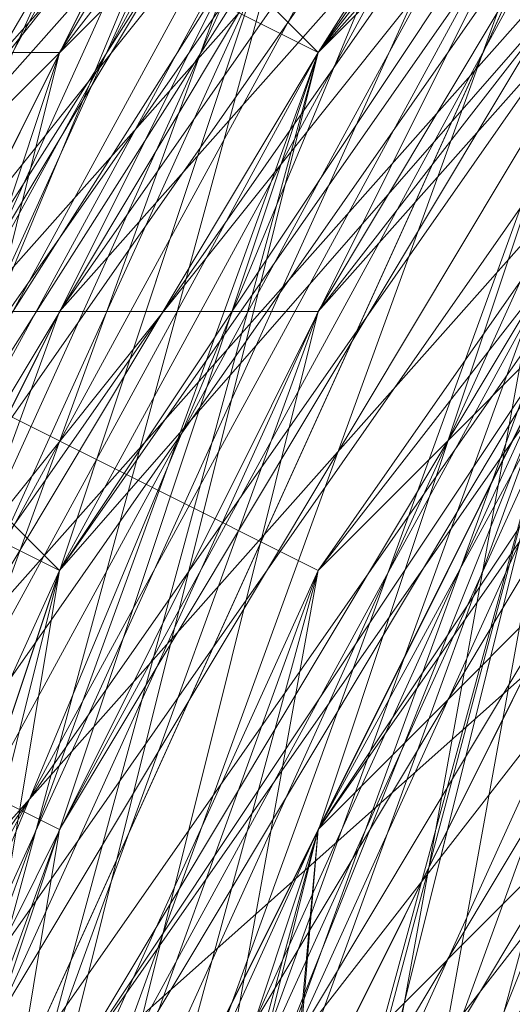
# Model space of a CAD drawing. Units: millimetres. Extents: x 481939 to 490546, y 86791 to 96095.
# Drawn here: x 483855 to 483861, y 89707 to 89719 of the extents above; entities that cross this region are included whole.
import ezdxf

# ---------------------------------------------------------------- set-up
doc = ezdxf.new("R2010")
doc.units = ezdxf.units.MM
doc.layers.add('МАФЫ НАШИ', color=7, linetype='Continuous', lineweight=25)

# ---------------------------------------------------------------- blocks, each defined once
blk = doc.blocks.new('орьтнг86ам')
at = {"layer": 'МАФЫ НАШИ', "lineweight": 13}
for points in [[(483833.368, 89658.89), (483842.782, 89696.545), (483833.368, 89658.89), (483839.644, 89699.683), (483842.782, 89696.545), (483845.92, 89696.545), (483864.747, 89731.062), (483842.782, 89696.545), (483864.747, 89731.062), (483867.885, 89727.924), (483896.127, 89753.028), (483864.747, 89731.062), (483896.127, 89753.028), (483871.023, 89724.786), (483899.264, 89740.476), (483871.023, 89724.786), (483896.127, 89749.89), (483899.264, 89740.476), (483927.506, 89753.028), (483899.264, 89740.476), (483927.506, 89756.166)], [(483845.92, 89680.856), (483861.609, 89715.373), (483845.92, 89680.856), (483858.472, 89715.373), (483842.782, 89680.856), (483858.472, 89715.373), (483845.92, 89680.856), (483858.472, 89715.373), (483883.575, 89743.614), (483861.609, 89715.373), (483849.058, 89665.166)], [(483842.782, 89680.856), (483855.334, 89715.373), (483836.506, 89677.718), (483855.334, 89715.373), (483858.472, 89715.373), (483880.437, 89743.614), (483855.334, 89715.373), (483880.437, 89743.614), (483852.196, 89715.373), (483880.437, 89743.614), (483858.472, 89712.235), (483852.196, 89715.373), (483836.506, 89677.718), (483852.196, 89715.373), (483842.782, 89677.718)], [(483842.782, 89668.304), (483849.058, 89705.959), (483836.506, 89668.304), (483849.058, 89705.959), (483864.747, 89740.476), (483849.058, 89705.959), (483871.023, 89740.476), (483864.747, 89740.476), (483889.851, 89768.717), (483864.747, 89740.476), (483896.127, 89765.579), (483889.851, 89768.717), (483927.506, 89784.407), (483889.851, 89768.717), (483930.644, 89784.407)], [(483886.713, 89746.752), (483858.472, 89721.648), (483886.713, 89746.752), (483861.609, 89721.648), (483858.472, 89721.648), (483839.644, 89687.131), (483858.472, 89721.648), (483842.782, 89687.131)], [(483858.472, 89715.373), (483877.299, 89746.752), (483905.54, 89771.855), (483877.299, 89746.752), (483908.678, 89768.717), (483905.54, 89771.855), (483940.057, 89784.407), (483905.54, 89771.855), (483943.195, 89781.269)], [(483936.919, 89781.269), (483899.264, 89768.717), (483940.057, 89784.407), (483899.264, 89768.717), (483899.264, 89762.441), (483867.885, 89740.476), (483899.264, 89768.717), (483867.885, 89740.476), (483871.023, 89734.2), (483852.196, 89702.821), (483867.885, 89740.476), (483852.196, 89702.821), (483867.885, 89737.338), (483852.196, 89702.821), (483867.885, 89734.2), (483867.885, 89737.338), (483896.127, 89768.717), (483867.885, 89737.338), (483896.127, 89762.441), (483896.127, 89768.717), (483936.919, 89784.407), (483896.127, 89768.717), (483933.782, 89781.269)], [(483836.506, 89668.304), (483849.058, 89702.821), (483874.161, 89731.062), (483855.334, 89699.683), (483842.782, 89665.166), (483849.058, 89702.821), (483842.782, 89665.166), (483845.92, 89702.821), (483842.782, 89665.166), (483852.196, 89702.821), (483845.92, 89702.821), (483864.747, 89740.476), (483845.92, 89702.821), (483867.885, 89737.338), (483864.747, 89740.476), (483896.127, 89771.855), (483864.747, 89740.476), (483896.127, 89768.717), (483896.127, 89771.855), (483940.057, 89784.407), (483896.127, 89771.855), (483936.919, 89784.407)], [(483845.92, 89677.718), (483858.472, 89712.235), (483842.782, 89677.718), (483858.472, 89712.235), (483852.196, 89677.718), (483864.747, 89712.235), (483852.196, 89677.718)], [(484059.298, 89721.648), (484034.195, 89749.89), (483999.678, 89771.855), (483962.023, 89781.269), (483921.23, 89774.993), (483924.368, 89781.269), (483886.713, 89762.441), (483921.23, 89774.993), (483886.713, 89762.441), (483889.851, 89759.303), (483861.609, 89731.062), (483886.713, 89762.441), (483861.609, 89731.062), (483864.747, 89727.924), (483849.058, 89693.407), (483861.609, 89731.062), (483849.058, 89693.407), (483842.782, 89655.752), (483849.058, 89693.407), (483845.92, 89658.89), (483842.782, 89655.752), (483845.92, 89618.097), (483842.782, 89655.752), (483849.058, 89621.235)], [(483855.334, 89718.511), (483845.92, 89680.856), (483858.472, 89715.373), (483877.299, 89746.752), (483855.334, 89718.511), (483874.161, 89749.89), (483877.299, 89746.752), (483874.161, 89749.89), (483877.299, 89746.752), (483908.678, 89768.717), (483874.161, 89749.89), (483908.678, 89768.717)], [(483855.334, 89721.648), (483858.472, 89718.511), (483845.92, 89683.993), (483855.334, 89721.648), (483845.92, 89683.993), (483855.334, 89721.648), (483845.92, 89683.993), (483858.472, 89718.511), (483855.334, 89721.648), (483880.437, 89753.028), (483914.954, 89771.855), (483952.609, 89781.269)], [(483943.195, 89774.993), (483908.678, 89762.441), (483943.195, 89778.131), (483908.678, 89762.441), (483877.299, 89743.614), (483908.678, 89762.441), (483880.437, 89743.614), (483877.299, 89743.614), (483849.058, 89715.373), (483877.299, 89743.614), (483852.196, 89715.373), (483849.058, 89715.373), (483871.023, 89746.752)], [(483911.816, 89771.855), (483880.437, 89749.89), (483911.816, 89774.993), (483880.437, 89749.89), (483880.437, 89746.752), (483858.472, 89718.511), (483880.437, 89749.89), (483858.472, 89718.511), (483880.437, 89753.028), (483858.472, 89718.511), (483883.575, 89746.752), (483880.437, 89753.028), (483914.954, 89774.993), (483880.437, 89753.028), (483914.954, 89771.855)], [(483886.713, 89759.303), (483858.472, 89731.062), (483880.437, 89762.441), (483858.472, 89731.062), (483861.609, 89731.062), (483845.92, 89696.545), (483858.472, 89731.062), (483845.92, 89696.545), (483849.058, 89693.407), (483867.885, 89727.924), (483845.92, 89696.545), (483867.885, 89727.924), (483845.92, 89696.545), (483867.885, 89727.924), (483852.196, 89696.545), (483845.92, 89696.545)], [(483899.264, 89762.441), (483864.747, 89740.476), (483899.264, 89762.441), (483871.023, 89737.338), (483864.747, 89740.476), (483845.92, 89705.959), (483836.506, 89668.304), (483849.058, 89702.821), (483845.92, 89705.959), (483849.058, 89702.821), (483871.023, 89734.2), (483849.058, 89702.821), (483874.161, 89731.062), (483899.264, 89756.166), (483871.023, 89734.2), (483899.264, 89762.441), (483871.023, 89734.2), (483899.264, 89759.303)], [(483949.471, 89774.993), (483911.816, 89765.579), (483911.816, 89771.855), (483877.299, 89749.89), (483911.816, 89765.579), (483877.299, 89749.89), (483880.437, 89746.752), (483858.472, 89718.511), (483852.196, 89721.648), (483839.644, 89683.993), (483858.472, 89718.511), (483839.644, 89683.993), (483845.92, 89680.856), (483842.782, 89643.2), (483839.644, 89643.2), (483852.196, 89608.683), (483842.782, 89643.2), (483852.196, 89608.683)], [(483940.057, 89778.131), (483902.402, 89768.717), (483940.057, 89774.993), (483902.402, 89768.717), (483905.54, 89762.441), (483874.161, 89740.476), (483871.023, 89743.614), (483849.058, 89712.235), (483874.161, 89740.476), (483849.058, 89712.235), (483852.196, 89709.097), (483842.782, 89671.442), (483839.644, 89674.58), (483839.644, 89636.925), (483842.782, 89671.442), (483839.644, 89636.925)], [(483930.644, 89771.855), (483896.127, 89759.303), (483896.127, 89762.441), (483864.747, 89737.338), (483896.127, 89759.303), (483864.747, 89737.338), (483867.885, 89734.2), (483849.058, 89699.683), (483845.92, 89702.821), (483836.506, 89665.166), (483849.058, 89699.683), (483836.506, 89665.166), (483842.782, 89665.166), (483849.058, 89627.511)], [(483921.23, 89774.993), (483886.713, 89759.303), (483924.368, 89768.717), (483886.713, 89759.303), (483889.851, 89753.028), (483861.609, 89727.924), (483858.472, 89731.062), (483842.782, 89696.545), (483861.609, 89727.924), (483842.782, 89696.545), (483845.92, 89693.407), (483842.782, 89655.752), (483836.506, 89655.752), (483845.92, 89618.097), (483842.782, 89655.752), (483845.92, 89618.097)], [(483952.609, 89781.269), (483914.954, 89771.855), (483952.609, 89774.993), (483914.954, 89771.855), (483914.954, 89768.717), (483883.575, 89746.752), (483880.437, 89753.028), (483855.334, 89721.648), (483883.575, 89746.752), (483855.334, 89721.648), (483858.472, 89718.511), (483845.92, 89683.993), (483839.644, 89687.131), (483839.644, 89646.338), (483845.92, 89683.993), (483839.644, 89646.338), (483842.782, 89646.338), (483855.334, 89611.821)], [(483943.195, 89774.993), (483905.54, 89762.441), (483905.54, 89768.717), (483874.161, 89746.752), (483905.54, 89762.441), (483874.161, 89746.752), (483874.161, 89740.476), (483855.334, 89712.235), (483849.058, 89715.373), (483839.644, 89677.718), (483855.334, 89712.235), (483839.644, 89677.718), (483842.782, 89674.58), (483845.92, 89636.925)], [(483839.644, 89636.925), (483842.782, 89674.58), (483839.644, 89636.925), (483839.644, 89677.718), (483842.782, 89674.58), (483855.334, 89712.235), (483849.058, 89715.373), (483874.161, 89740.476), (483849.058, 89715.373), (483874.161, 89746.752), (483874.161, 89740.476), (483905.54, 89762.441), (483905.54, 89768.717), (483943.195, 89774.993), (483905.54, 89768.717), (483943.195, 89778.131)], [(483849.058, 89608.683), (483842.782, 89646.338), (483849.058, 89608.683), (483839.644, 89646.338), (483842.782, 89646.338), (483845.92, 89683.993), (483839.644, 89687.131), (483858.472, 89718.511), (483839.644, 89687.131), (483855.334, 89721.648), (483858.472, 89718.511), (483883.575, 89746.752), (483880.437, 89753.028), (483914.954, 89768.717), (483880.437, 89753.028), (483914.954, 89771.855), (483914.954, 89768.717), (483952.609, 89774.993)], [(483852.196, 89618.097), (483842.782, 89655.752), (483836.506, 89655.752), (483845.92, 89693.407), (483836.506, 89655.752), (483842.782, 89696.545), (483845.92, 89693.407), (483861.609, 89727.924), (483858.472, 89731.062), (483889.851, 89753.028), (483858.472, 89731.062), (483886.713, 89759.303), (483889.851, 89753.028), (483924.368, 89768.717)], [(483842.782, 89627.511), (483842.782, 89665.166), (483842.782, 89627.511), (483836.506, 89665.166), (483842.782, 89665.166), (483849.058, 89699.683), (483845.92, 89702.821), (483867.885, 89734.2), (483845.92, 89702.821), (483864.747, 89737.338), (483867.885, 89734.2), (483896.127, 89759.303), (483896.127, 89762.441), (483930.644, 89771.855), (483896.127, 89762.441), (483930.644, 89778.131)], [(483845.92, 89636.925), (483842.782, 89671.442), (483839.644, 89674.58), (483852.196, 89709.097), (483839.644, 89674.58), (483849.058, 89712.235), (483852.196, 89709.097), (483874.161, 89740.476), (483871.023, 89743.614), (483905.54, 89762.441), (483871.023, 89743.614), (483902.402, 89768.717), (483905.54, 89762.441), (483940.057, 89774.993)], [(483855.334, 89608.683), (483842.782, 89643.2), (483839.644, 89643.2), (483845.92, 89680.856), (483839.644, 89643.2), (483839.644, 89683.993), (483845.92, 89680.856), (483858.472, 89718.511), (483852.196, 89721.648), (483880.437, 89746.752), (483852.196, 89721.648), (483877.299, 89749.89), (483880.437, 89746.752), (483911.816, 89765.579), (483911.816, 89771.855), (483949.471, 89774.993), (483911.816, 89771.855), (483949.471, 89781.269)], [(483852.196, 89611.821), (483839.644, 89649.476), (483855.334, 89614.959), (483839.644, 89649.476), (483842.782, 89687.131), (483845.92, 89649.476), (483842.782, 89687.131), (483858.472, 89721.648), (483849.058, 89687.131), (483858.472, 89721.648), (483883.575, 89753.028), (483861.609, 89721.648), (483883.575, 89753.028), (483914.954, 89771.855), (483886.713, 89749.89), (483914.954, 89771.855), (483955.747, 89778.131), (483918.092, 89765.579), (483955.747, 89778.131)], [(483849.058, 89621.235), (483839.644, 89658.89), (483852.196, 89624.373), (483839.644, 89658.89), (483845.92, 89696.545), (483845.92, 89658.89), (483845.92, 89696.545), (483861.609, 89731.062), (483849.058, 89696.545), (483861.609, 89731.062), (483889.851, 89756.166), (483867.885, 89727.924), (483889.851, 89756.166), (483924.368, 89774.993), (483892.989, 89753.028), (483924.368, 89774.993)], [(483924.368, 89774.993), (483892.989, 89753.028), (483924.368, 89774.993), (483889.851, 89756.166), (483867.885, 89727.924), (483889.851, 89756.166), (483861.609, 89731.062), (483849.058, 89696.545), (483861.609, 89731.062), (483845.92, 89696.545), (483845.92, 89658.89), (483845.92, 89696.545), (483839.644, 89658.89), (483852.196, 89624.373), (483839.644, 89658.89), (483849.058, 89621.235)], [(483955.747, 89778.131), (483918.092, 89765.579), (483955.747, 89778.131), (483914.954, 89771.855), (483886.713, 89749.89), (483914.954, 89771.855), (483883.575, 89753.028), (483861.609, 89721.648), (483883.575, 89753.028), (483858.472, 89721.648), (483849.058, 89687.131), (483858.472, 89721.648), (483842.782, 89687.131), (483845.92, 89649.476), (483842.782, 89687.131), (483839.644, 89649.476), (483855.334, 89614.959), (483839.644, 89649.476), (483852.196, 89611.821)], [(483946.333, 89778.131), (483911.816, 89762.441), (483946.333, 89778.131), (483908.678, 89768.717), (483880.437, 89743.614), (483861.609, 89715.373), (483852.196, 89677.718)], [(483852.196, 89665.166), (483855.334, 89702.821), (483852.196, 89665.166), (483861.609, 89699.683), (483874.161, 89734.2), (483855.334, 89702.821), (483871.023, 89734.2), (483852.196, 89702.821), (483842.782, 89668.304), (483855.334, 89702.821), (483849.058, 89655.752)], [(483849.058, 89693.407), (483842.782, 89696.545), (483858.472, 89734.2), (483842.782, 89696.545), (483861.609, 89731.062), (483858.472, 89734.2), (483889.851, 89765.579), (483858.472, 89734.2), (483886.713, 89762.441), (483889.851, 89765.579), (483930.644, 89781.269), (483889.851, 89765.579), (483927.506, 89781.269)], [(483877.299, 89746.752), (483849.058, 89715.373), (483877.299, 89746.752), (483855.334, 89715.373), (483849.058, 89715.373), (483874.161, 89746.752)], [(483845.92, 89674.58), (483852.196, 89715.373), (483845.92, 89674.58), (483855.334, 89712.235), (483852.196, 89715.373), (483874.161, 89749.89), (483852.196, 89715.373), (483874.161, 89746.752), (483874.161, 89749.89), (483908.678, 89774.993), (483874.161, 89749.89), (483905.54, 89771.855), (483908.678, 89774.993)], [(483845.92, 89680.856), (483861.609, 89715.373), (483845.92, 89680.856), (483858.472, 89715.373), (483877.299, 89746.752), (483905.54, 89771.855), (483908.678, 89768.717), (483877.299, 89746.752), (483908.678, 89768.717), (483880.437, 89743.614), (483861.609, 89715.373), (483852.196, 89680.856), (483864.747, 89712.235), (483852.196, 89680.856)], [(483874.161, 89737.338), (483849.058, 89705.959), (483874.161, 89737.338), (483855.334, 89705.959), (483849.058, 89705.959), (483867.885, 89743.614), (483849.058, 89705.959), (483867.885, 89740.476), (483867.885, 89743.614), (483899.264, 89771.855), (483867.885, 89743.614), (483899.264, 89768.717), (483899.264, 89771.855)], [(483852.196, 89680.856), (483864.747, 89712.235), (483852.196, 89680.856), (483861.609, 89715.373), (483849.058, 89668.304), (483861.609, 89715.373), (483852.196, 89680.856)], [(483855.334, 89687.131), (483864.747, 89721.648), (483855.334, 89687.131), (483867.885, 89718.511), (483855.334, 89687.131)], [(483855.334, 89712.235), (483874.161, 89746.752), (483855.334, 89712.235), (483877.299, 89743.614), (483874.161, 89746.752), (483905.54, 89771.855), (483874.161, 89746.752), (483905.54, 89768.717), (483905.54, 89771.855), (483905.54, 89765.579), (483874.161, 89743.614), (483905.54, 89771.855), (483874.161, 89743.614), (483874.161, 89740.476), (483855.334, 89709.097), (483874.161, 89743.614), (483855.334, 89709.097)], [(483871.023, 89734.2), (483845.92, 89705.959), (483867.885, 89740.476)], [(483855.334, 89693.407), (483867.885, 89727.924), (483855.334, 89693.407), (483871.023, 89724.786), (483855.334, 89693.407)], [(483852.196, 89677.718), (483858.472, 89712.235), (483852.196, 89677.718), (483864.747, 89712.235), (483852.196, 89677.718)], [(483855.334, 89687.131), (483867.885, 89718.511), (483855.334, 89687.131), (483864.747, 89721.648), (483855.334, 89687.131)], [(483933.782, 89749.89), (483902.402, 89740.476), (483933.782, 89749.89), (483905.54, 89737.338), (483902.402, 89740.476), (483877.299, 89718.511), (483902.402, 89740.476), (483880.437, 89718.511), (483877.299, 89718.511), (483871.023, 89724.786), (483855.334, 89693.407), (483877.299, 89718.511), (483855.334, 89693.407), (483867.885, 89727.924), (483855.334, 89693.407), (483871.023, 89724.786), (483855.334, 89693.407)], [(483845.92, 89699.683), (483858.472, 89734.2), (483845.92, 89699.683), (483864.747, 89731.062), (483858.472, 89734.2), (483883.575, 89762.441), (483858.472, 89734.2), (483886.713, 89762.441), (483883.575, 89762.441)], [(483902.402, 89759.303), (483871.023, 89737.338), (483902.402, 89759.303), (483874.161, 89737.338), (483871.023, 89737.338), (483845.92, 89705.959), (483871.023, 89737.338), (483849.058, 89705.959), (483845.92, 89705.959), (483842.782, 89709.097), (483845.92, 89705.959), (483833.368, 89671.442), (483842.782, 89709.097), (483839.644, 89712.235), (483830.23, 89671.442), (483842.782, 89709.097), (483830.23, 89671.442), (483830.23, 89674.58), (483833.368, 89633.787), (483830.23, 89671.442), (483833.368, 89633.787)], [(483855.334, 89687.131), (483867.885, 89718.511), (483855.334, 89687.131), (483864.747, 89721.648), (483855.334, 89687.131), (483864.747, 89721.648), (483855.334, 89687.131), (483867.885, 89718.511), (483855.334, 89687.131)], [(483892.989, 89753.028), (483861.609, 89727.924), (483892.989, 89753.028), (483867.885, 89727.924), (483861.609, 89727.924), (483842.782, 89693.407), (483861.609, 89727.924), (483845.92, 89696.545), (483842.782, 89693.407)], [(483849.058, 89668.304), (483861.609, 89715.373), (483849.058, 89668.304), (483861.609, 89715.373), (483849.058, 89665.166)], [(483852.196, 89680.856), (483861.609, 89715.373), (483849.058, 89668.304), (483861.609, 89715.373), (483852.196, 89677.718)], [(483886.713, 89749.89), (483858.472, 89724.786), (483886.713, 89749.89), (483861.609, 89721.648), (483858.472, 89724.786), (483839.644, 89687.131), (483858.472, 89724.786), (483842.782, 89687.131), (483839.644, 89687.131), (483839.644, 89646.338)], [(483842.782, 89674.58), (483849.058, 89712.235), (483842.782, 89674.58), (483855.334, 89709.097), (483849.058, 89712.235), (483871.023, 89749.89), (483849.058, 89712.235), (483874.161, 89743.614), (483871.023, 89749.89), (483877.299, 89746.752), (483852.196, 89715.373), (483871.023, 89749.89), (483852.196, 89715.373)], [(483864.747, 89737.338), (483861.609, 89743.614), (483842.782, 89709.097), (483864.747, 89737.338), (483842.782, 89709.097), (483842.782, 89715.373), (483842.782, 89709.097), (483830.23, 89674.58), (483842.782, 89715.373), (483842.782, 89718.511), (483842.782, 89715.373), (483833.368, 89677.718), (483842.782, 89718.511), (483849.058, 89718.511), (483842.782, 89718.511), (483836.506, 89680.856), (483849.058, 89718.511), (483855.334, 89718.511), (483849.058, 89718.511), (483842.782, 89680.856), (483855.334, 89718.511), (483845.92, 89680.856)], [(483849.058, 89665.166), (483861.609, 89715.373), (483883.575, 89743.614), (483858.472, 89715.373), (483845.92, 89680.856), (483858.472, 89715.373), (483842.782, 89680.856)], [(483880.437, 89743.614), (483858.472, 89712.235), (483880.437, 89743.614)], [(483880.437, 89743.614), (483858.472, 89712.235), (483880.437, 89743.614)], [(483874.161, 89737.338), (483855.334, 89705.959), (483874.161, 89737.338)], [(483874.161, 89737.338), (483855.334, 89705.959), (483874.161, 89737.338)], [(483842.782, 89652.614), (483845.92, 89652.614), (483842.782, 89652.614), (483842.782, 89665.166), (483842.782, 89652.614), (483845.92, 89652.614), (483842.782, 89665.166), (483845.92, 89652.614), (483845.92, 89655.752), (483855.334, 89699.683), (483842.782, 89665.166), (483849.058, 89702.821), (483842.782, 89665.166), (483855.334, 89699.683), (483874.161, 89731.062), (483849.058, 89702.821), (483836.506, 89668.304), (483839.644, 89655.752), (483836.506, 89668.304)], [(483867.885, 89731.062), (483852.196, 89696.545), (483867.885, 89731.062)], [(483867.885, 89731.062), (483852.196, 89696.545), (483867.885, 89731.062)], [(483858.472, 89674.58), (483867.885, 89705.959), (483861.609, 89709.097), (483852.196, 89677.718), (483867.885, 89705.959), (483852.196, 89677.718), (483858.472, 89712.235)], [(483867.885, 89727.924), (483852.196, 89696.545), (483867.885, 89727.924)], [(483867.885, 89727.924), (483852.196, 89696.545), (483867.885, 89727.924)], [(483842.782, 89690.269), (483852.196, 89724.786), (483842.782, 89690.269), (483858.472, 89724.786), (483852.196, 89724.786), (483858.472, 89721.648), (483842.782, 89687.131), (483852.196, 89724.786), (483842.782, 89687.131)], [(483864.747, 89724.786), (483852.196, 89690.269), (483864.747, 89724.786)], [(483864.747, 89724.786), (483852.196, 89690.269), (483864.747, 89724.786)], [(483861.609, 89721.648), (483849.058, 89687.131), (483861.609, 89721.648)], [(483861.609, 89721.648), (483849.058, 89687.131), (483861.609, 89721.648)], [(483858.472, 89715.373), (483849.058, 89677.718), (483858.472, 89715.373)], [(483858.472, 89715.373), (483849.058, 89677.718), (483858.472, 89715.373)], [(483849.058, 89668.304), (483849.058, 89665.166), (483849.058, 89668.304), (483849.058, 89665.166), (483861.609, 89715.373), (483849.058, 89668.304), (483861.609, 89715.373)], [(483849.058, 89668.304), (483861.609, 89715.373), (483849.058, 89668.304)]]:
    blk.add_lwpolyline(points, dxfattribs=at)
for points in [[(483871.023, 89749.89), (483852.196, 89715.373), (483877.299, 89746.752), (483871.023, 89749.89), (483877.299, 89746.752), (483905.54, 89771.855)], [(483880.437, 89753.028), (483858.472, 89718.511), (483883.575, 89746.752), (483880.437, 89753.028), (483883.575, 89746.752), (483914.954, 89771.855)], [(483880.437, 89749.89), (483858.472, 89718.511), (483880.437, 89746.752), (483880.437, 89749.89), (483880.437, 89746.752), (483911.816, 89771.855)], [(483864.747, 89740.476), (483845.92, 89702.821), (483867.885, 89737.338), (483864.747, 89740.476), (483867.885, 89737.338), (483896.127, 89768.717)], [(483867.885, 89743.614), (483849.058, 89705.959), (483867.885, 89740.476), (483867.885, 89743.614), (483867.885, 89740.476), (483899.264, 89768.717)], [(483867.885, 89727.924), (483852.196, 89696.545), (483871.023, 89727.924), (483896.127, 89753.028), (483930.644, 89768.717), (483896.127, 89753.028), (483867.885, 89727.924), (483896.127, 89753.028)], [(483867.885, 89727.924), (483852.196, 89696.545), (483871.023, 89727.924), (483896.127, 89753.028), (483930.644, 89768.717), (483896.127, 89753.028), (483867.885, 89727.924), (483896.127, 89753.028)], [(483874.161, 89746.752), (483855.334, 89712.235), (483877.299, 89743.614), (483874.161, 89746.752), (483877.299, 89743.614), (483905.54, 89768.717)], [(483880.437, 89743.614), (483858.472, 89715.373), (483883.575, 89743.614), (483911.816, 89762.441), (483949.471, 89768.717), (483911.816, 89762.441), (483880.437, 89743.614), (483911.816, 89762.441)], [(483880.437, 89743.614), (483858.472, 89715.373), (483883.575, 89743.614), (483911.816, 89762.441), (483949.471, 89768.717), (483911.816, 89762.441), (483880.437, 89743.614), (483911.816, 89762.441)], [(483864.747, 89740.476), (483849.058, 89705.959), (483871.023, 89740.476), (483864.747, 89740.476), (483871.023, 89740.476), (483896.127, 89765.579)], [(483874.161, 89743.614), (483855.334, 89709.097), (483874.161, 89740.476), (483874.161, 89743.614), (483874.161, 89740.476), (483905.54, 89765.579)], [(483858.472, 89734.2), (483842.782, 89696.545), (483861.609, 89731.062), (483858.472, 89734.2), (483861.609, 89731.062), (483886.713, 89762.441)], [(483864.747, 89740.476), (483899.264, 89762.441), (483871.023, 89737.338), (483864.747, 89740.476), (483871.023, 89737.338), (483845.92, 89705.959)], [(483858.472, 89734.2), (483845.92, 89699.683), (483864.747, 89731.062), (483858.472, 89734.2), (483864.747, 89731.062), (483886.713, 89762.441)], [(483867.885, 89740.476), (483852.196, 89702.821), (483871.023, 89734.2), (483867.885, 89740.476), (483871.023, 89734.2), (483899.264, 89762.441)], [(483867.885, 89737.338), (483852.196, 89702.821), (483867.885, 89734.2), (483867.885, 89737.338), (483867.885, 89734.2), (483896.127, 89762.441)], [(483877.299, 89743.614), (483908.678, 89762.441), (483880.437, 89743.614), (483877.299, 89743.614), (483880.437, 89743.614), (483852.196, 89715.373)], [(483877.299, 89746.752), (483911.816, 89762.441), (483880.437, 89743.614), (483877.299, 89746.752), (483880.437, 89743.614), (483855.334, 89715.373)], [(483880.437, 89743.614), (483911.816, 89762.441), (483880.437, 89740.476), (483858.472, 89712.235)], [(483877.299, 89743.614), (483908.678, 89762.441), (483880.437, 89740.476), (483858.472, 89709.097)], [(483874.161, 89740.476), (483905.54, 89762.441), (483877.299, 89737.338), (483858.472, 89709.097)], [(483883.575, 89743.614), (483858.472, 89718.511), (483883.575, 89746.752), (483914.954, 89762.441)], [(483883.575, 89743.614), (483858.472, 89718.511), (483880.437, 89746.752), (483914.954, 89762.441)], [(483880.437, 89743.614), (483911.816, 89762.441), (483880.437, 89740.476), (483858.472, 89712.235)], [(483877.299, 89743.614), (483908.678, 89762.441), (483880.437, 89740.476), (483858.472, 89709.097)], [(483874.161, 89740.476), (483905.54, 89762.441), (483877.299, 89737.338), (483858.472, 89709.097)], [(483883.575, 89743.614), (483858.472, 89718.511), (483883.575, 89746.752), (483914.954, 89762.441)], [(483883.575, 89743.614), (483858.472, 89718.511), (483880.437, 89746.752), (483914.954, 89762.441)], [(483858.472, 89731.062), (483845.92, 89696.545), (483861.609, 89731.062), (483858.472, 89731.062), (483861.609, 89731.062), (483886.713, 89759.303)], [(483861.609, 89731.062), (483849.058, 89693.407), (483864.747, 89727.924), (483861.609, 89731.062), (483864.747, 89727.924), (483889.851, 89759.303)], [(483871.023, 89737.338), (483902.402, 89759.303), (483874.161, 89737.338), (483871.023, 89737.338), (483874.161, 89737.338), (483849.058, 89705.959)], [(483877.299, 89737.338), (483852.196, 89709.097), (483874.161, 89740.476), (483905.54, 89759.303)], [(483877.299, 89737.338), (483852.196, 89709.097), (483874.161, 89740.476), (483905.54, 89759.303)], [(483871.023, 89734.2), (483899.264, 89759.303), (483874.161, 89734.2), (483855.334, 89702.821)], [(483867.885, 89734.2), (483899.264, 89759.303), (483871.023, 89731.062), (483855.334, 89699.683)], [(483877.299, 89737.338), (483855.334, 89712.235), (483874.161, 89740.476), (483908.678, 89759.303)], [(483871.023, 89734.2), (483899.264, 89759.303), (483874.161, 89734.2), (483855.334, 89702.821)], [(483867.885, 89734.2), (483899.264, 89759.303), (483871.023, 89731.062), (483855.334, 89699.683)], [(483877.299, 89737.338), (483855.334, 89712.235), (483874.161, 89740.476), (483908.678, 89759.303)], [(483858.472, 89731.062), (483889.851, 89756.166), (483861.609, 89727.924), (483858.472, 89731.062), (483861.609, 89727.924), (483842.782, 89693.407)], [(483858.472, 89731.062), (483892.989, 89756.166), (483864.747, 89731.062), (483858.472, 89731.062), (483864.747, 89731.062), (483842.782, 89696.545)], [(483852.196, 89724.786), (483842.782, 89690.269), (483858.472, 89724.786), (483852.196, 89724.786), (483858.472, 89724.786), (483880.437, 89756.166)], [(483852.196, 89724.786), (483842.782, 89687.131), (483858.472, 89721.648), (483852.196, 89724.786), (483858.472, 89721.648), (483877.299, 89756.166)], [(483871.023, 89734.2), (483845.92, 89705.959), (483849.058, 89702.821), (483871.023, 89734.2), (483849.058, 89702.821), (483874.161, 89731.062), (483899.264, 89756.166)], [(483874.161, 89737.338), (483902.402, 89756.166), (483874.161, 89734.2), (483855.334, 89705.959)], [(483874.161, 89737.338), (483902.402, 89756.166), (483874.161, 89734.2), (483855.334, 89705.959)], [(483880.437, 89740.476), (483911.816, 89756.166), (483883.575, 89737.338), (483858.472, 89712.235)], [(483880.437, 89740.476), (483911.816, 89756.166), (483883.575, 89737.338), (483858.472, 89712.235)], [(483855.334, 89724.786), (483883.575, 89753.028), (483858.472, 89724.786), (483855.334, 89724.786), (483858.472, 89724.786), (483839.644, 89687.131)], [(483855.334, 89721.648), (483845.92, 89683.993), (483858.472, 89718.511), (483855.334, 89721.648), (483858.472, 89718.511), (483880.437, 89753.028)], [(483861.609, 89727.924), (483892.989, 89753.028), (483867.885, 89727.924), (483861.609, 89727.924), (483867.885, 89727.924), (483845.92, 89696.545)], [(483864.747, 89731.062), (483896.127, 89753.028), (483867.885, 89727.924), (483864.747, 89731.062), (483867.885, 89727.924), (483845.92, 89696.545)], [(483871.023, 89731.062), (483849.058, 89699.683), (483867.885, 89734.2), (483899.264, 89753.028)], [(483871.023, 89731.062), (483849.058, 89699.683), (483867.885, 89734.2), (483899.264, 89753.028)], [(483864.747, 89727.924), (483889.851, 89753.028), (483867.885, 89724.786), (483852.196, 89690.269)], [(483864.747, 89727.924), (483889.851, 89753.028), (483867.885, 89724.786), (483852.196, 89690.269)], [(483883.575, 89731.062), (483855.334, 89705.959), (483877.299, 89737.338), (483908.678, 89753.028)], [(483874.161, 89734.2), (483905.54, 89753.028), (483877.299, 89731.062), (483855.334, 89702.821)], [(483883.575, 89731.062), (483855.334, 89705.959), (483877.299, 89737.338), (483908.678, 89753.028)], [(483874.161, 89734.2), (483905.54, 89753.028), (483877.299, 89731.062), (483855.334, 89702.821)], [(483883.575, 89734.2), (483858.472, 89709.097), (483877.299, 89737.338), (483911.816, 89753.028)], [(483883.575, 89734.2), (483858.472, 89709.097), (483877.299, 89737.338), (483911.816, 89753.028)], [(483852.196, 89721.648), (483883.575, 89749.89), (483858.472, 89721.648), (483852.196, 89721.648), (483858.472, 89721.648), (483839.644, 89687.131)], [(483858.472, 89724.786), (483886.713, 89749.89), (483861.609, 89721.648), (483858.472, 89724.786), (483861.609, 89721.648), (483842.782, 89687.131)], [(483867.885, 89724.786), (483845.92, 89693.407), (483861.609, 89727.924), (483889.851, 89749.89)], [(483855.334, 89721.648), (483845.92, 89683.993), (483858.472, 89718.511), (483855.334, 89721.648), (483858.472, 89718.511), (483880.437, 89749.89)], [(483867.885, 89724.786), (483845.92, 89693.407), (483861.609, 89727.924), (483889.851, 89749.89)], [(483858.472, 89715.373), (483877.299, 89746.752), (483874.161, 89749.89), (483855.334, 89718.511), (483877.299, 89746.752), (483855.334, 89718.511), (483845.92, 89680.856)], [(483874.161, 89749.89), (483867.885, 89749.89), (483849.058, 89718.511), (483874.161, 89749.89), (483849.058, 89718.511), (483855.334, 89718.511)], [(483867.885, 89727.924), (483896.127, 89749.89), (483871.023, 89724.786), (483852.196, 89693.407)], [(483871.023, 89727.924), (483899.264, 89749.89), (483874.161, 89724.786), (483852.196, 89696.545)], [(483867.885, 89727.924), (483896.127, 89749.89), (483871.023, 89724.786), (483852.196, 89693.407)], [(483871.023, 89727.924), (483899.264, 89749.89), (483874.161, 89724.786), (483852.196, 89696.545)], [(483877.299, 89727.924), (483855.334, 89699.683), (483874.161, 89731.062), (483905.54, 89749.89)], [(483877.299, 89727.924), (483855.334, 89699.683), (483874.161, 89731.062), (483905.54, 89749.89)], [(483849.058, 89715.373), (483877.299, 89746.752), (483855.334, 89715.373), (483849.058, 89715.373), (483855.334, 89715.373), (483836.506, 89677.718)], [(483858.472, 89721.648), (483886.713, 89746.752), (483861.609, 89721.648), (483858.472, 89721.648), (483861.609, 89721.648), (483842.782, 89687.131)], [(483852.196, 89715.373), (483845.92, 89674.58), (483855.334, 89712.235), (483852.196, 89715.373), (483855.334, 89712.235), (483874.161, 89746.752)], [(483861.609, 89721.648), (483849.058, 89687.131), (483864.747, 89718.511), (483886.713, 89746.752), (483861.609, 89721.648), (483886.713, 89746.752)], [(483861.609, 89721.648), (483889.851, 89746.752), (483864.747, 89721.648), (483849.058, 89687.131)], [(483858.472, 89718.511), (483883.575, 89746.752), (483861.609, 89718.511), (483849.058, 89683.993)], [(483858.472, 89718.511), (483880.437, 89746.752), (483861.609, 89715.373), (483849.058, 89680.856)], [(483861.609, 89721.648), (483849.058, 89687.131), (483864.747, 89718.511), (483886.713, 89746.752), (483861.609, 89721.648), (483886.713, 89746.752)], [(483861.609, 89721.648), (483889.851, 89746.752), (483864.747, 89721.648), (483849.058, 89687.131)], [(483858.472, 89718.511), (483883.575, 89746.752), (483861.609, 89718.511), (483849.058, 89683.993)], [(483858.472, 89718.511), (483880.437, 89746.752), (483861.609, 89715.373), (483849.058, 89680.856)], [(483877.299, 89724.786), (483852.196, 89699.683), (483871.023, 89731.062), (483902.402, 89746.752)], [(483880.437, 89746.752), (483858.472, 89718.511), (483852.196, 89721.648)], [(483877.299, 89724.786), (483852.196, 89699.683), (483871.023, 89731.062), (483902.402, 89746.752)], [(483883.575, 89746.752), (483858.472, 89718.511), (483855.334, 89721.648)], [(483849.058, 89715.373), (483877.299, 89743.614), (483852.196, 89715.373), (483849.058, 89715.373), (483852.196, 89715.373), (483836.506, 89677.718)], [(483845.92, 89709.097), (483839.644, 89668.304), (483849.058, 89705.959), (483845.92, 89709.097), (483849.058, 89705.959), (483867.885, 89743.614)], [(483849.058, 89712.235), (483842.782, 89674.58), (483855.334, 89709.097), (483849.058, 89712.235), (483855.334, 89709.097), (483874.161, 89743.614)], [(483852.196, 89715.373), (483880.437, 89743.614), (483858.472, 89712.235), (483852.196, 89715.373), (483858.472, 89712.235), (483842.782, 89677.718)], [(483855.334, 89715.373), (483880.437, 89743.614), (483858.472, 89715.373), (483855.334, 89715.373), (483858.472, 89715.373), (483842.782, 89680.856)], [(483861.609, 89715.373), (483845.92, 89683.993), (483858.472, 89718.511), (483883.575, 89743.614)], [(483861.609, 89715.373), (483845.92, 89680.856), (483858.472, 89718.511), (483883.575, 89743.614)], [(483861.609, 89715.373), (483845.92, 89683.993), (483858.472, 89718.511), (483883.575, 89743.614)], [(483861.609, 89715.373), (483845.92, 89680.856), (483858.472, 89718.511), (483883.575, 89743.614)], [(483855.334, 89712.235), (483877.299, 89743.614), (483858.472, 89709.097), (483849.058, 89674.58)], [(483864.747, 89718.511), (483889.851, 89743.614), (483867.885, 89718.511), (483849.058, 89687.131)], [(483864.747, 89721.648), (483892.989, 89743.614), (483867.885, 89718.511), (483849.058, 89687.131)], [(483855.334, 89712.235), (483877.299, 89743.614), (483858.472, 89709.097), (483849.058, 89674.58)], [(483864.747, 89718.511), (483889.851, 89743.614), (483867.885, 89718.511), (483849.058, 89687.131)], [(483864.747, 89721.648), (483892.989, 89743.614), (483867.885, 89718.511), (483849.058, 89687.131)], [(483871.023, 89718.511), (483852.196, 89690.269), (483867.885, 89724.786), (483896.127, 89743.614)], [(483871.023, 89718.511), (483852.196, 89690.269), (483867.885, 89724.786), (483896.127, 89743.614)], [(483861.609, 89718.511), (483855.334, 89683.993), (483867.885, 89715.373), (483886.713, 89743.614)], [(483861.609, 89715.373), (483855.334, 89680.856), (483867.885, 89712.235), (483883.575, 89743.614)], [(483861.609, 89718.511), (483855.334, 89683.993), (483867.885, 89715.373), (483886.713, 89743.614)], [(483861.609, 89715.373), (483855.334, 89680.856), (483867.885, 89712.235), (483883.575, 89743.614)], [(483842.782, 89705.959), (483839.644, 89668.304), (483849.058, 89705.959), (483842.782, 89705.959), (483849.058, 89705.959), (483864.747, 89740.476)], [(483849.058, 89705.959), (483842.782, 89668.304), (483852.196, 89702.821), (483849.058, 89705.959), (483852.196, 89702.821), (483867.885, 89740.476)], [(483867.885, 89740.476), (483871.023, 89734.2), (483845.92, 89705.959), (483867.885, 89740.476), (483845.92, 89705.959), (483842.782, 89709.097)], [(483845.92, 89677.718), (483845.92, 89640.063), (483849.058, 89677.718), (483858.472, 89712.235), (483880.437, 89740.476), (483858.472, 89712.235), (483845.92, 89677.718), (483858.472, 89712.235)], [(483845.92, 89677.718), (483845.92, 89640.063), (483849.058, 89677.718), (483858.472, 89712.235), (483880.437, 89740.476), (483858.472, 89712.235), (483845.92, 89677.718), (483858.472, 89712.235)], [(483855.334, 89709.097), (483874.161, 89740.476), (483858.472, 89709.097), (483849.058, 89671.442)], [(483874.161, 89740.476), (483855.334, 89712.235), (483849.058, 89715.373)], [(483874.161, 89740.476), (483852.196, 89709.097), (483849.058, 89712.235)], [(483855.334, 89709.097), (483874.161, 89740.476), (483858.472, 89709.097), (483849.058, 89671.442)], [(483861.609, 89715.373), (483886.713, 89740.476), (483864.747, 89712.235), (483852.196, 89677.718)], [(483861.609, 89715.373), (483886.713, 89740.476), (483864.747, 89712.235), (483852.196, 89677.718)], [(483858.472, 89709.097), (483855.334, 89674.58), (483864.747, 89705.959), (483880.437, 89740.476)], [(483858.472, 89709.097), (483855.334, 89674.58), (483864.747, 89705.959), (483880.437, 89740.476)], [(483845.92, 89705.959), (483871.023, 89737.338), (483849.058, 89705.959), (483845.92, 89705.959), (483849.058, 89705.959), (483836.506, 89668.304)], [(483858.472, 89709.097), (483842.782, 89674.58), (483855.334, 89712.235), (483877.299, 89737.338)], [(483855.334, 89705.959), (483842.782, 89671.442), (483852.196, 89709.097), (483877.299, 89737.338)], [(483845.92, 89702.821), (483842.782, 89665.166), (483852.196, 89702.821), (483845.92, 89702.821), (483852.196, 89702.821), (483867.885, 89737.338)], [(483849.058, 89705.959), (483874.161, 89737.338), (483855.334, 89705.959), (483849.058, 89705.959), (483855.334, 89705.959), (483842.782, 89668.304)], [(483858.472, 89709.097), (483842.782, 89674.58), (483855.334, 89712.235), (483877.299, 89737.338)], [(483855.334, 89705.959), (483842.782, 89671.442), (483852.196, 89709.097), (483877.299, 89737.338)], [(483867.885, 89712.235), (483849.058, 89683.993), (483861.609, 89715.373), (483889.851, 89737.338)], [(483867.885, 89712.235), (483849.058, 89680.856), (483861.609, 89715.373), (483886.713, 89737.338)], [(483858.472, 89712.235), (483883.575, 89737.338), (483861.609, 89709.097), (483849.058, 89677.718)], [(483867.885, 89712.235), (483849.058, 89683.993), (483861.609, 89715.373), (483889.851, 89737.338)], [(483867.885, 89712.235), (483849.058, 89680.856), (483861.609, 89715.373), (483886.713, 89737.338)], [(483858.472, 89712.235), (483883.575, 89737.338), (483861.609, 89709.097), (483849.058, 89677.718)], [(483858.472, 89709.097), (483855.334, 89671.442), (483861.609, 89705.959), (483877.299, 89737.338)], [(483858.472, 89709.097), (483855.334, 89671.442), (483861.609, 89705.959), (483877.299, 89737.338)], [(483852.196, 89702.821), (483842.782, 89668.304), (483845.92, 89655.752), (483849.058, 89655.752), (483842.782, 89668.304), (483849.058, 89655.752), (483855.334, 89702.821), (483842.782, 89668.304), (483855.334, 89702.821), (483871.023, 89734.2)], [(483855.334, 89705.959), (483874.161, 89734.2), (483855.334, 89702.821), (483845.92, 89668.304)], [(483852.196, 89702.821), (483867.885, 89734.2), (483855.334, 89699.683), (483845.92, 89665.166)], [(483867.885, 89734.2), (483849.058, 89699.683), (483845.92, 89702.821)], [(483855.334, 89705.959), (483874.161, 89734.2), (483855.334, 89702.821), (483845.92, 89668.304)], [(483852.196, 89702.821), (483867.885, 89734.2), (483855.334, 89699.683), (483845.92, 89665.166)], [(483864.747, 89705.959), (483849.058, 89674.58), (483858.472, 89709.097), (483883.575, 89734.2)], [(483864.747, 89705.959), (483849.058, 89674.58), (483858.472, 89709.097), (483883.575, 89734.2)], [(483855.334, 89702.821), (483852.196, 89665.166), (483861.609, 89699.683), (483874.161, 89734.2)], [(483842.782, 89696.545), (483864.747, 89731.062), (483845.92, 89696.545), (483842.782, 89696.545), (483845.92, 89696.545), (483836.506, 89658.89)], [(483852.196, 89699.683), (483842.782, 89665.166), (483849.058, 89699.683), (483871.023, 89731.062)], [(483842.782, 89696.545), (483842.782, 89655.752), (483849.058, 89693.407), (483842.782, 89696.545), (483849.058, 89693.407), (483861.609, 89731.062)], [(483852.196, 89699.683), (483842.782, 89665.166), (483849.058, 89699.683), (483871.023, 89731.062)], [(483864.747, 89702.821), (483849.058, 89671.442), (483855.334, 89705.959), (483883.575, 89731.062)], [(483855.334, 89702.821), (483877.299, 89731.062), (483858.472, 89702.821), (483849.058, 89668.304)], [(483864.747, 89702.821), (483849.058, 89671.442), (483855.334, 89705.959), (483883.575, 89731.062)], [(483855.334, 89702.821), (483877.299, 89731.062), (483858.472, 89702.821), (483849.058, 89668.304)], [(483855.334, 89699.683), (483852.196, 89665.166), (483861.609, 89696.545), (483871.023, 89731.062)], [(483855.334, 89699.683), (483852.196, 89665.166), (483861.609, 89696.545), (483871.023, 89731.062)], [(483842.782, 89693.407), (483861.609, 89727.924), (483845.92, 89696.545), (483842.782, 89693.407), (483845.92, 89696.545), (483836.506, 89655.752)], [(483845.92, 89696.545), (483867.885, 89727.924), (483852.196, 89696.545), (483845.92, 89696.545), (483852.196, 89696.545), (483839.644, 89658.89)], [(483861.609, 89727.924), (483845.92, 89693.407), (483842.782, 89696.545)], [(483845.92, 89696.545), (483867.885, 89727.924), (483849.058, 89693.407), (483845.92, 89696.545), (483849.058, 89693.407), (483842.782, 89655.752)], [(483849.058, 89693.407), (483845.92, 89658.89), (483852.196, 89693.407), (483867.885, 89727.924), (483849.058, 89693.407), (483867.885, 89727.924)], [(483845.92, 89658.89), (483852.196, 89624.373), (483845.92, 89662.028), (483852.196, 89696.545), (483871.023, 89727.924), (483852.196, 89696.545), (483845.92, 89658.89), (483852.196, 89696.545)], [(483849.058, 89693.407), (483845.92, 89658.89), (483852.196, 89693.407), (483867.885, 89727.924), (483849.058, 89693.407), (483867.885, 89727.924)], [(483845.92, 89658.89), (483852.196, 89624.373), (483845.92, 89662.028), (483852.196, 89696.545), (483871.023, 89727.924), (483852.196, 89696.545), (483845.92, 89658.89), (483852.196, 89696.545)], [(483849.058, 89693.407), (483864.747, 89727.924), (483852.196, 89690.269), (483849.058, 89655.752)], [(483849.058, 89693.407), (483864.747, 89727.924), (483852.196, 89690.269), (483849.058, 89655.752)], [(483839.644, 89687.131), (483858.472, 89724.786), (483842.782, 89687.131), (483839.644, 89687.131), (483842.782, 89687.131), (483836.506, 89649.476)], [(483852.196, 89690.269), (483842.782, 89655.752), (483845.92, 89693.407), (483867.885, 89724.786)], [(483852.196, 89690.269), (483842.782, 89655.752), (483845.92, 89693.407), (483867.885, 89724.786)], [(483861.609, 89696.545), (483845.92, 89662.028), (483852.196, 89699.683), (483877.299, 89724.786)], [(483852.196, 89696.545), (483874.161, 89724.786), (483855.334, 89696.545), (483845.92, 89662.028)], [(483861.609, 89696.545), (483845.92, 89662.028), (483852.196, 89699.683), (483877.299, 89724.786)], [(483852.196, 89696.545), (483874.161, 89724.786), (483855.334, 89696.545), (483845.92, 89662.028)], [(483852.196, 89693.407), (483871.023, 89724.786), (483855.334, 89693.407), (483849.058, 89658.89)], [(483852.196, 89693.407), (483871.023, 89724.786), (483855.334, 89693.407), (483849.058, 89658.89)], [(483852.196, 89690.269), (483855.334, 89655.752), (483858.472, 89690.269), (483867.885, 89724.786)], [(483852.196, 89690.269), (483855.334, 89655.752), (483858.472, 89690.269), (483867.885, 89724.786)], [(483839.644, 89687.131), (483858.472, 89721.648), (483842.782, 89687.131), (483839.644, 89687.131), (483842.782, 89687.131), (483836.506, 89646.338)], [(483842.782, 89687.131), (483849.058, 89687.131), (483861.609, 89721.648), (483842.782, 89687.131), (483861.609, 89721.648), (483842.782, 89687.131), (483861.609, 89721.648), (483849.058, 89687.131)], [(483842.782, 89687.131), (483861.609, 89721.648), (483849.058, 89687.131), (483842.782, 89687.131), (483849.058, 89687.131), (483842.782, 89649.476)], [(483842.782, 89687.131), (483861.609, 89721.648), (483849.058, 89687.131), (483842.782, 89687.131), (483849.058, 89687.131), (483842.782, 89649.476)], [(483845.92, 89652.614), (483855.334, 89614.959), (483849.058, 89652.614), (483849.058, 89687.131), (483864.747, 89721.648), (483849.058, 89687.131), (483845.92, 89652.614), (483849.058, 89687.131)], [(483845.92, 89652.614), (483855.334, 89614.959), (483849.058, 89652.614), (483849.058, 89687.131), (483864.747, 89721.648), (483849.058, 89687.131), (483845.92, 89652.614), (483849.058, 89687.131)], [(483858.472, 89718.511), (483845.92, 89683.993), (483839.644, 89687.131)], [(483858.472, 89718.511), (483845.92, 89680.856), (483839.644, 89683.993)], [(483845.92, 89680.856), (483855.334, 89718.511), (483849.058, 89718.511), (483842.782, 89680.856), (483855.334, 89718.511), (483842.782, 89680.856), (483842.782, 89668.304)], [(483845.92, 89649.476), (483855.334, 89614.959), (483849.058, 89649.476), (483849.058, 89687.131), (483864.747, 89718.511), (483849.058, 89687.131), (483845.92, 89649.476), (483849.058, 89687.131)], [(483845.92, 89683.993), (483858.472, 89718.511), (483849.058, 89683.993), (483849.058, 89646.338)], [(483845.92, 89683.993), (483858.472, 89718.511), (483849.058, 89680.856), (483849.058, 89646.338)], [(483845.92, 89649.476), (483855.334, 89614.959), (483849.058, 89649.476), (483849.058, 89687.131), (483864.747, 89718.511), (483849.058, 89687.131), (483845.92, 89649.476), (483849.058, 89687.131)], [(483845.92, 89683.993), (483858.472, 89718.511), (483849.058, 89683.993), (483849.058, 89646.338)], [(483845.92, 89683.993), (483858.472, 89718.511), (483849.058, 89680.856), (483849.058, 89646.338)], [(483849.058, 89683.993), (483855.334, 89649.476), (483855.334, 89683.993), (483861.609, 89718.511)], [(483849.058, 89683.993), (483855.334, 89649.476), (483855.334, 89683.993), (483861.609, 89718.511)], [(483836.506, 89677.718), (483855.334, 89715.373), (483842.782, 89680.856)], [(483849.058, 89683.993), (483842.782, 89646.338), (483845.92, 89683.993), (483861.609, 89715.373)], [(483849.058, 89680.856), (483842.782, 89643.2), (483845.92, 89680.856), (483861.609, 89715.373)], [(483849.058, 89683.993), (483842.782, 89646.338), (483845.92, 89683.993), (483861.609, 89715.373)], [(483849.058, 89680.856), (483842.782, 89643.2), (483845.92, 89680.856), (483861.609, 89715.373)], [(483849.058, 89680.856), (483855.334, 89646.338), (483855.334, 89680.856), (483861.609, 89715.373)], [(483849.058, 89680.856), (483855.334, 89646.338), (483855.334, 89680.856), (483861.609, 89715.373)], [(483855.334, 89712.235), (483842.782, 89674.58), (483839.644, 89677.718)], [(483842.782, 89677.718), (483858.472, 89712.235), (483845.92, 89677.718), (483842.782, 89677.718), (483845.92, 89677.718), (483842.782, 89640.063)], [(483845.92, 89674.58), (483855.334, 89712.235), (483849.058, 89674.58), (483849.058, 89640.063)], [(483845.92, 89674.58), (483855.334, 89712.235), (483849.058, 89674.58), (483849.058, 89640.063)], [(483842.782, 89674.58), (483855.334, 89709.097), (483849.058, 89671.442), (483849.058, 89636.925)], [(483849.058, 89674.58), (483845.92, 89636.925), (483842.782, 89674.58), (483858.472, 89709.097)], [(483842.782, 89674.58), (483855.334, 89709.097), (483849.058, 89671.442), (483849.058, 89636.925)], [(483849.058, 89674.58), (483845.92, 89636.925), (483842.782, 89674.58), (483858.472, 89709.097)], [(483849.058, 89674.58), (483855.334, 89640.063), (483855.334, 89674.58), (483858.472, 89709.097)], [(483849.058, 89671.442), (483855.334, 89640.063), (483855.334, 89671.442), (483858.472, 89709.097)], [(483849.058, 89677.718), (483861.609, 89709.097), (483852.196, 89677.718), (483849.058, 89640.063)], [(483849.058, 89674.58), (483855.334, 89640.063), (483855.334, 89674.58), (483858.472, 89709.097)], [(483849.058, 89671.442), (483855.334, 89640.063), (483855.334, 89671.442), (483858.472, 89709.097)], [(483849.058, 89677.718), (483861.609, 89709.097), (483852.196, 89677.718), (483849.058, 89640.063)]]:
    blk.add_lwpolyline(points, close=True, dxfattribs=at)
blk.add_circle((483955.038, 89661.171), 115.617, dxfattribs=at)
blk.add_circle((483955.038, 89661.171), 115.617, dxfattribs=at)

msp = doc.modelspace()

# ---------------------------------------------------------------- block references
at = {"layer": 'МАФЫ НАШИ'}
msp.add_blockref('орьтнг86ам', (0, 0), dxfattribs=at)

doc.saveas('drawing.dxf')
